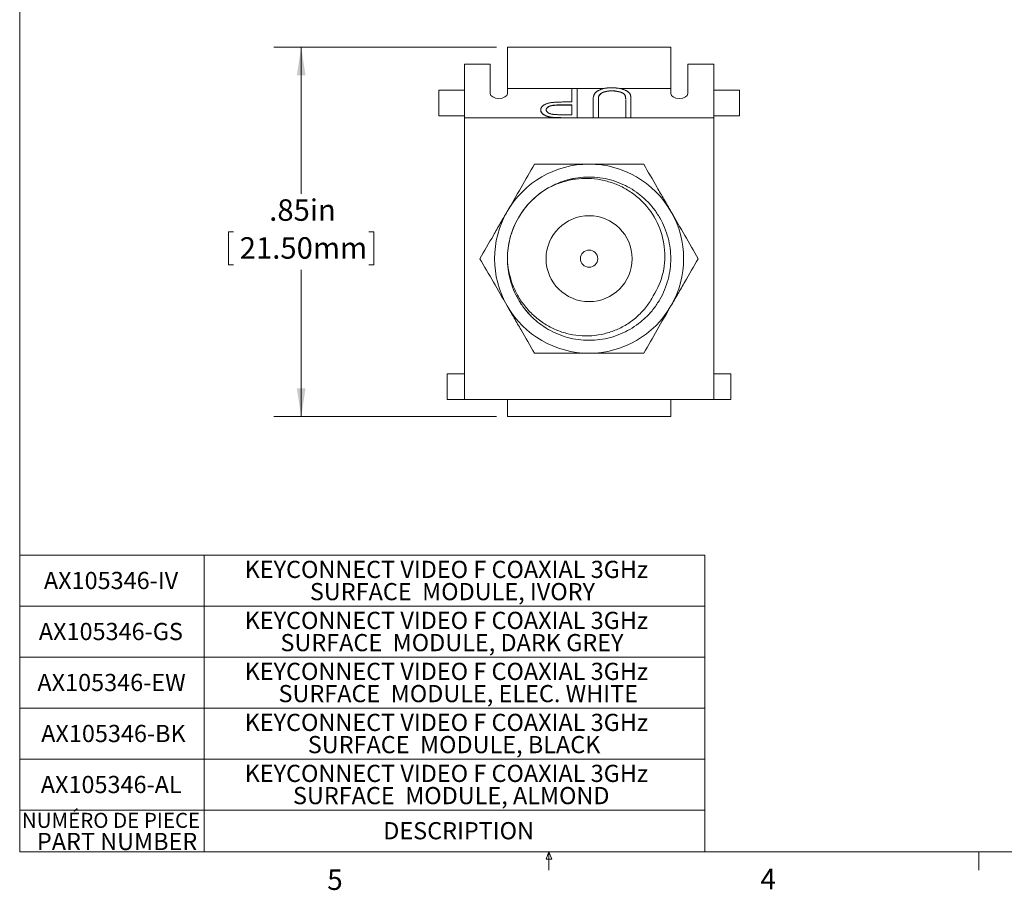
# Model space of a CAD drawing. Units: inches. Extents: x 0.3 to 10.6, y 0.2 to 8.2.
# Drawn here: x 0.3 to 4.8, y 0.2 to 4.2 of the extents above; entities that cross this region are included whole.
import ezdxf

# ---------------------------------------------------------------- set-up
doc = ezdxf.new("R2010")
doc.units = ezdxf.units.IN
doc.header["$MEASUREMENT"] = 0
doc.styles.add('SLDTEXTSTYLE0', font='TXT', dxfattribs={"width": 0.75})
doc.styles.add('SLDTEXTSTYLE3', font='TXT', dxfattribs={"width": 0.605})
doc.dimstyles.new('SLDDIMSTYLE0', dxfattribs={"dimtxt": 0.098425, "dimasz": 0.13, "dimexe": 0, "dimexo": 0.0625, "dimgap": 0.024606, "dimtad": 0, "dimtih": 1, "dimtoh": 1, "dimlfac": 0.5, "dimrnd": 1e-09, "dimzin": 12, "dimdsep": 46, "dimtxsty": 'SLDTEXTSTYLE3', "dimsah": 1, "dimcen": 0.09, "dimadec": 0, "dimazin": 3, "dimtfac": 1, "dimtofl": 0, "dimtmove": 0, "dimatfit": 3, "dimfxl": 0, "dimfrac": 2, "dimtolj": 1, "dimtzin": 12, "dimarcsym": 0})

# ---------------------------------------------------------------- blocks, each defined once
blk = doc.blocks.new('SW_TABLEANNOTATION_0')
at = {"color": 0, "linetype": 'Continuous', "lineweight": 0}
for p, q in [((0, 0), (0, -1.358)), ((3.1391, 0), (0, 0)), ((0.8449, 0), (0.8449, -1.358)), ((3.1391, -1.358), (3.1391, 0)), ((0, -0.2336), (3.1391, -0.2336)), ((0, -0.4673), (3.1391, -0.4673)), ((0, -0.7009), (3.1391, -0.7009)), ((0, -0.9345), (3.1391, -0.9345)), ((0, -1.1682), (3.1391, -1.1682)), ((0, -1.358), (3.1391, -1.358))]:
    blk.add_line(p, q, dxfattribs=at)
at = {"color": 0, "linetype": 'Continuous', "lineweight": 0, "attachment_point": 1, "style": 'SLDTEXTSTYLE0'}
for s, insert, char_height in [('KEYCONNECT VIDEO F COAXIAL 3GHz', (1.0306, -0.0254), 0.07874), ('AX105346-IV', (0.1109, -0.0763), 0.07874), ('SURFACE  MODULE, IVORY', (1.3295, -0.1272), 0.07874), ('KEYCONNECT VIDEO F COAXIAL 3GHz', (1.0306, -0.259), 0.07874), ('AX105346-GS', (0.0878, -0.3099), 0.07874), ('SURFACE  MODULE, DARK GREY', (1.1946, -0.3608), 0.07874), ('KEYCONNECT VIDEO F COAXIAL 3GHz', (1.0306, -0.4926), 0.07874), ('AX105346-EW', (0.0811, -0.5435), 0.07874), ('SURFACE  MODULE, ELEC. WHITE', (1.1858, -0.5944), 0.07874), ('KEYCONNECT VIDEO F COAXIAL 3GHz', (1.0306, -0.7263), 0.07874), ('AX105346-BK', (0.0985, -0.7772), 0.07874), ('SURFACE  MODULE, BLACK', (1.3199, -0.8281), 0.07874), ('KEYCONNECT VIDEO F COAXIAL 3GHz', (1.0306, -0.9599), 0.07874), ('AX105346-AL', (0.0966, -1.0108), 0.07874), ('SURFACE  MODULE, ALMOND', (1.252, -1.0617), 0.07874), ('NUMÉRO DE PIECE', (0.01, -1.18), 0.068898), ('DESCRIPTION', (1.6655, -1.2225), 0.07874), ('PART NUMBER', (0.0791, -1.272), 0.07874)]:
    blk.add_mtext(s, dxfattribs=dict(at, insert=insert, char_height=char_height))
blk = doc.blocks.new('_D')
at = {"color": 7, "linetype": 'Continuous', "lineweight": 0}
for p, q in [((2.5145, 4.0781), (1.4946, 4.0781)), ((1.6196, 4.0781), (1.6196, 3.4056)), ((1.3096, 3.2313), (1.2871, 3.2313)), ((1.2871, 3.2313), (1.2871, 3.0802)), ((1.9296, 3.2313), (1.9522, 3.2313)), ((1.9522, 3.2313), (1.9522, 3.0802)), ((1.2871, 3.0802), (1.3096, 3.0802)), ((1.9522, 3.0802), (1.9296, 3.0802)), ((1.6196, 2.3852), (1.6196, 3.0577)), ((2.5145, 2.3852), (1.4946, 2.3852))]:
    blk.add_line(p, q, dxfattribs=at)
for points in [[(1.6196, 4.0781), (1.5996, 3.9481), (1.6396, 3.9481)], [(1.6196, 2.3852), (1.6396, 2.5152), (1.5996, 2.5152)]]:
    blk.add_solid(points, dxfattribs=at)
at = {"color": 7, "linetype": 'Continuous', "lineweight": 0, "char_height": 0.09843, "attachment_point": 1, "style": 'SLDTEXTSTYLE3'}
for s, insert in [('.85in', (1.473, 3.3807)), ('21.50mm', (1.3378, 3.2071))]:
    blk.add_mtext(s, dxfattribs=dict(at, insert=insert))

msp = doc.modelspace()

# ---------------------------------------------------------------- linework, layer by layer
at = {"color": 7, "linetype": 'Continuous', "lineweight": 0}
for p, q in [((0.3299, 8.1921), (0.3299, 0.3921)), ((10.6299, 0.3921), (0.3299, 0.3921)), ((2.7414, 0.3575), (2.7547, 0.3921)), ((2.7547, 0.3921), (2.7547, 0.3073)), ((2.7547, 0.3921), (2.7672, 0.3575)), ((4.7234, 0.3921), (4.7234, 0.3073)), ((2.7672, 0.3575), (2.7414, 0.3575))]:
    msp.add_line(p, q, dxfattribs=at)
at = {"color": 7, "linetype": 'Continuous', "lineweight": 15}
for p, q in [((3.3126, 4.0781), (2.5645, 4.0781)), ((2.5645, 4.0781), (2.5645, 3.8877)), ((3.3126, 4.0781), (3.3126, 3.8877)), ((2.4858, 3.9993), (2.3677, 3.9993)), ((2.3677, 3.7537), (2.3677, 3.9993)), ((2.4858, 3.9993), (2.4858, 3.8653)), ((3.3913, 3.8653), (3.3913, 3.9993)), ((3.5094, 3.9993), (3.3913, 3.9993)), ((3.5094, 3.7537), (3.5094, 3.9993)), ((2.2496, 3.7631), (2.2496, 3.8812)), ((2.2496, 3.8812), (2.3677, 3.8812)), ((2.5645, 3.8653), (2.5645, 3.8877)), ((2.8596, 3.8877), (2.5645, 3.8877)), ((2.8596, 3.8267), (2.8596, 3.8883)), ((2.8596, 3.8883), (2.8839, 3.8883)), ((2.8839, 3.8883), (2.8839, 3.7547)), ((3.0047, 3.8877), (2.8839, 3.8877)), ((3.0631, 3.8907), (3.0211, 3.8907)), ((3.3126, 3.8877), (3.0809, 3.8877)), ((3.3126, 3.8877), (3.3126, 3.8653)), ((3.5094, 3.8812), (3.6275, 3.8812)), ((3.6275, 3.8812), (3.6275, 3.7631)), ((2.9569, 3.7547), (2.9569, 3.8354)), ((2.9812, 3.8348), (2.9812, 3.7547)), ((2.9839, 3.8555), (2.9839, 3.8548)), ((3.0424, 3.8781), (3.0424, 3.8774)), ((3.1051, 3.8526), (3.1051, 3.8519)), ((3.1062, 3.8348), (3.1061, 3.8367)), ((3.1062, 3.7547), (3.1062, 3.8348)), ((3.1304, 3.8354), (3.1305, 3.8347)), ((3.1305, 3.8354), (3.1305, 3.836)), ((3.1305, 3.8354), (3.1305, 3.7547)), ((2.7173, 3.7906), (2.7173, 3.7899)), ((2.8596, 3.813), (2.8122, 3.8133)), ((2.8122, 3.8133), (2.8122, 3.8126)), ((2.8596, 3.8123), (2.8122, 3.8126)), ((2.8403, 3.8267), (2.8596, 3.8267)), ((2.8596, 3.7684), (2.8596, 3.813)), ((2.3677, 3.7631), (2.2496, 3.7631)), ((2.3677, 3.7537), (2.3677, 2.4639)), ((3.5094, 3.7537), (2.3677, 3.7537)), ((2.7691, 3.7567), (2.7691, 3.756)), ((2.8101, 3.7684), (2.8596, 3.7684)), ((2.8308, 3.7547), (2.8308, 3.754)), ((2.8839, 3.7547), (2.8308, 3.7547)), ((2.8839, 3.754), (2.8308, 3.754)), ((2.8839, 3.7547), (2.8839, 3.754)), ((2.9812, 3.7547), (2.9569, 3.7547)), ((2.9569, 3.7547), (2.9569, 3.754)), ((2.9812, 3.754), (2.9569, 3.754)), ((2.9812, 3.7547), (2.9812, 3.754)), ((3.1305, 3.7547), (3.1062, 3.7547)), ((3.1062, 3.7547), (3.1062, 3.754)), ((3.1305, 3.754), (3.1062, 3.754)), ((3.1305, 3.7547), (3.1305, 3.754)), ((3.6275, 3.7631), (3.5094, 3.7631)), ((3.5094, 3.7537), (3.5094, 2.4639)), ((2.2889, 2.582), (2.2889, 2.4639)), ((2.2889, 2.582), (2.3677, 2.582)), ((3.5881, 2.582), (3.5094, 2.582)), ((3.5881, 2.582), (3.5881, 2.4639)), ((2.2889, 2.4639), (2.3677, 2.4639)), ((2.3677, 2.4639), (3.5094, 2.4639)), ((2.5645, 2.4639), (2.5645, 2.3852)), ((3.3126, 2.4639), (3.3126, 2.3852)), ((3.5881, 2.4639), (3.5094, 2.4639)), ((3.3126, 2.3852), (2.5645, 2.3852))]:
    msp.add_line(p, q, dxfattribs=at)
for radius in [0.1969, 0.0394]:
    msp.add_circle((2.9385, 3.1088), radius, dxfattribs=at)
for radius, start, end in [(0.4331, 90, 150), (0.4331, 30, 90), (0.374, 120, 179.9486), (0.4331, 150, 210), (0.4331, 330, 30), (0.4331, 210, 270), (0.4331, 270, 330)]:
    msp.add_arc((2.9385, 3.1088), radius, start, end, dxfattribs=at)
for centre in [(2.5252, 3.8653), (3.3519, 3.8653)]:
    msp.add_ellipse(centre, major_axis=(0.0394, 0), ratio=0.567273, start_param=3.141593, end_param=6.283185, dxfattribs=at)
for points, knots in [([(2.9569, 3.8354), (2.9569, 3.8369), (2.9569, 3.8397), (2.9572, 3.8439), (2.9578, 3.8478), (2.9585, 3.8516), (2.9594, 3.8551), (2.9607, 3.8584), (2.962, 3.8614), (2.9636, 3.8643), (2.9656, 3.8671), (2.9679, 3.8697), (2.9707, 3.8723), (2.974, 3.8747), (2.9776, 3.8771), (2.9817, 3.8794), (2.9862, 3.8815), (2.9911, 3.8836), (2.9963, 3.8856), (3.0019, 3.8872), (3.0078, 3.8886), (3.0139, 3.8898), (3.0184, 3.8904), (3.0208, 3.8907), (3.0211, 3.8907)], [0, 0, 0, 0, 0.0548535, 0.10705, 0.1569655, 0.2039756, 0.2484266, 0.2904729, 0.3300742, 0.3674681, 0.403866, 0.4398778, 0.4763208, 0.5128151, 0.550033, 0.5881778, 0.6272031, 0.6675339, 0.7081835, 0.7486377, 0.7886698, 0.8294752, 0.8703817, 0.8756857, 0.8756857, 0.8756857, 0.8756857]), ([(3.0631, 3.8907), (3.0632, 3.8907), (3.0657, 3.8905), (3.0705, 3.8899), (3.0771, 3.8888), (3.0835, 3.8874), (3.0896, 3.8859), (3.0954, 3.8841), (3.1008, 3.8821), (3.1057, 3.8799), (3.1103, 3.8776), (3.1143, 3.8751), (3.1179, 3.8725), (3.1209, 3.8696), (3.1236, 3.8667), (3.1249, 3.8646), (3.1256, 3.8636)], [0.2024835, 0.2024835, 0.2024835, 0.2024835, 0.2063439, 0.2714083, 0.3354614, 0.3983202, 0.4606312, 0.5232644, 0.5850186, 0.6452056, 0.7042524, 0.7629676, 0.8210643, 0.8800884, 0.9393807, 1, 1, 1, 1]), ([(2.9839, 3.8555), (2.9837, 3.8551), (2.9832, 3.854), (2.9827, 3.8522), (2.9822, 3.8501), (2.9818, 3.8477), (2.9815, 3.8449), (2.9813, 3.8418), (2.9812, 3.8384), (2.9812, 3.836), (2.9812, 3.8348)], [0, 0, 0, 0, 0.069835, 0.155621, 0.257802, 0.373811, 0.506402, 0.655564, 0.820079, 1, 1, 1, 1]), ([(2.9839, 3.8548), (2.9837, 3.8544), (2.9832, 3.8533), (2.9827, 3.8515), (2.9822, 3.8494), (2.9818, 3.847), (2.9815, 3.8443), (2.9813, 3.8412), (2.9812, 3.8377), (2.9812, 3.8353), (2.9812, 3.8341)], [0, 0, 0, 0, 0.069835, 0.155621, 0.257802, 0.373811, 0.506402, 0.655564, 0.820079, 1, 1, 1, 1]), ([(3.0424, 3.8781), (3.0401, 3.878), (3.0357, 3.8779), (3.0292, 3.8774), (3.0228, 3.8765), (3.0166, 3.8753), (3.0107, 3.8738), (3.0053, 3.872), (3.0003, 3.8699), (2.9959, 3.8676), (2.992, 3.8649), (2.9887, 3.8621), (2.986, 3.8589), (2.9846, 3.8567), (2.9839, 3.8555)], [0, 0, 0, 0, 0.082879, 0.165279, 0.247726, 0.331729, 0.415153, 0.496228, 0.577515, 0.658134, 0.739662, 0.823195, 0.909489, 1, 1, 1, 1]), ([(3.0424, 3.8774), (3.0401, 3.8773), (3.0357, 3.8773), (3.0292, 3.8768), (3.0228, 3.8758), (3.0166, 3.8746), (3.0107, 3.8731), (3.0053, 3.8713), (3.0003, 3.8692), (2.9959, 3.8669), (2.992, 3.8642), (2.9887, 3.8614), (2.986, 3.8582), (2.9846, 3.856), (2.9839, 3.8548)], [0, 0, 0, 0, 0.082879, 0.165279, 0.247726, 0.331729, 0.415153, 0.496228, 0.577515, 0.658134, 0.739662, 0.823195, 0.909489, 1, 1, 1, 1]), ([(3.1051, 3.8526), (3.1047, 3.8538), (3.1039, 3.8563), (3.1019, 3.8597), (3.0992, 3.8629), (3.0958, 3.8657), (3.0915, 3.8683), (3.0863, 3.8706), (3.0801, 3.8727), (3.0731, 3.8746), (3.0655, 3.8761), (3.0579, 3.8772), (3.0501, 3.8779), (3.0449, 3.878), (3.0424, 3.8781)], [0, 0, 0, 0, 0.08691, 0.167776, 0.244998, 0.318483, 0.392701, 0.470025, 0.554204, 0.644349, 0.736882, 0.826173, 0.913681, 1, 1, 1, 1]), ([(3.1051, 3.8519), (3.1047, 3.8531), (3.1039, 3.8556), (3.1019, 3.859), (3.0992, 3.8622), (3.0958, 3.865), (3.0915, 3.8676), (3.0863, 3.87), (3.0801, 3.8721), (3.0731, 3.8739), (3.0655, 3.8754), (3.0579, 3.8766), (3.0501, 3.8773), (3.0449, 3.8773), (3.0424, 3.8774)], [0, 0, 0, 0, 0.08691, 0.167776, 0.244998, 0.318483, 0.392701, 0.470025, 0.554204, 0.644349, 0.736882, 0.826173, 0.913681, 1, 1, 1, 1]), ([(3.1061, 3.839), (3.1061, 3.8409), (3.1061, 3.8454), (3.1054, 3.85), (3.1051, 3.8526)], [0, 0, 0, 0, 0.423715, 1, 1, 1, 1]), ([(3.1061, 3.839), (3.1061, 3.8407), (3.1061, 3.845), (3.1054, 3.8493), (3.1051, 3.8519)], [0, 0, 0, 0, 0.393114, 1, 1, 1, 1]), ([(3.1256, 3.8636), (3.126, 3.8629), (3.1269, 3.8613), (3.1278, 3.8588), (3.1286, 3.8558), (3.1294, 3.8525), (3.1298, 3.8488), (3.1302, 3.8447), (3.1305, 3.8402), (3.1305, 3.8371), (3.1305, 3.8354)], [0, 0, 0, 0, 0.07813, 0.169465, 0.274335, 0.39211, 0.523687, 0.668365, 0.827132, 1, 1, 1, 1]), ([(2.7173, 3.7906), (2.7173, 3.7917), (2.7174, 3.7938), (2.7181, 3.797), (2.7192, 3.8), (2.7207, 3.8028), (2.7228, 3.8055), (2.7253, 3.8081), (2.7282, 3.8105), (2.7316, 3.8127), (2.7353, 3.8148), (2.7395, 3.8168), (2.7439, 3.8185), (2.7487, 3.8201), (2.7539, 3.8214), (2.7594, 3.8226), (2.7652, 3.8237), (2.7693, 3.8242), (2.7713, 3.8245)], [0, 0, 0, 0, 0.070119, 0.137192, 0.202016, 0.264631, 0.326117, 0.38601, 0.445812, 0.505298, 0.564633, 0.624283, 0.683902, 0.743953, 0.805388, 0.868388, 0.933084, 1, 1, 1, 1]), ([(2.7691, 3.7567), (2.7673, 3.757), (2.7636, 3.7575), (2.7582, 3.7585), (2.7532, 3.7597), (2.7483, 3.761), (2.7438, 3.7626), (2.7395, 3.7643), (2.7354, 3.7662), (2.7317, 3.7684), (2.7282, 3.7706), (2.7253, 3.7731), (2.7228, 3.7756), (2.7208, 3.7783), (2.7192, 3.7812), (2.7181, 3.7842), (2.7174, 3.7873), (2.7173, 3.7895), (2.7173, 3.7906)], [0, 0, 0, 0, 0.062458, 0.123445, 0.183344, 0.243064, 0.302016, 0.361208, 0.421738, 0.482805, 0.544402, 0.606008, 0.66746, 0.730084, 0.794626, 0.860397, 0.928934, 1, 1, 1, 1]), ([(2.7691, 3.756), (2.7673, 3.7563), (2.7636, 3.7568), (2.7582, 3.7578), (2.7532, 3.759), (2.7483, 3.7603), (2.7438, 3.7619), (2.7395, 3.7636), (2.7354, 3.7655), (2.7317, 3.7677), (2.7282, 3.7699), (2.7253, 3.7724), (2.7228, 3.7749), (2.7208, 3.7777), (2.7192, 3.7805), (2.7181, 3.7835), (2.7174, 3.7866), (2.7173, 3.7888), (2.7173, 3.7899)], [0, 0, 0, 0, 0.062458, 0.123445, 0.183344, 0.243064, 0.302016, 0.361208, 0.421738, 0.482805, 0.544402, 0.606008, 0.66746, 0.730084, 0.794626, 0.860397, 0.928934, 1, 1, 1, 1]), ([(2.8122, 3.8133), (2.8099, 3.8133), (2.8054, 3.8133), (2.799, 3.8131), (2.793, 3.8129), (2.7874, 3.8127), (2.7824, 3.8123), (2.7779, 3.8119), (2.7738, 3.8114), (2.7691, 3.8107), (2.7638, 3.8095), (2.7581, 3.8077), (2.7532, 3.8055), (2.749, 3.8029), (2.7457, 3.8001), (2.7433, 3.7971), (2.7419, 3.7939), (2.7417, 3.7917), (2.7416, 3.7906)], [0, 0, 0, 0, 0.072531, 0.14002, 0.203042, 0.260551, 0.313761, 0.361657, 0.405362, 0.444782, 0.517048, 0.586365, 0.655355, 0.724646, 0.793454, 0.861639, 0.929553, 1, 1, 1, 1]), ([(2.8122, 3.8126), (2.8099, 3.8126), (2.8054, 3.8126), (2.799, 3.8124), (2.793, 3.8123), (2.7874, 3.812), (2.7824, 3.8116), (2.7779, 3.8112), (2.7738, 3.8108), (2.7691, 3.81), (2.7638, 3.8088), (2.7581, 3.807), (2.7532, 3.8048), (2.749, 3.8022), (2.7457, 3.7994), (2.7433, 3.7964), (2.7419, 3.7932), (2.7417, 3.791), (2.7416, 3.7899)], [0, 0, 0, 0, 0.072531, 0.14002, 0.203042, 0.260551, 0.313761, 0.361657, 0.405362, 0.444782, 0.517048, 0.586365, 0.655355, 0.724646, 0.793454, 0.861639, 0.929553, 1, 1, 1, 1]), ([(2.7416, 3.7906), (2.7417, 3.7895), (2.7419, 3.7874), (2.7433, 3.7843), (2.7457, 3.7813), (2.749, 3.7785), (2.7531, 3.776), (2.7579, 3.7738), (2.7633, 3.772), (2.7683, 3.7708), (2.7728, 3.7702), (2.7767, 3.7697), (2.781, 3.7693), (2.7859, 3.769), (2.7912, 3.7687), (2.7971, 3.7685), (2.8034, 3.7684), (2.8078, 3.7684), (2.8101, 3.7684)], [0, 0, 0, 0, 0.070024, 0.1392, 0.20814, 0.278802, 0.349596, 0.418372, 0.487609, 0.557635, 0.595544, 0.638166, 0.685999, 0.738257, 0.796159, 0.858555, 0.926678, 1, 1, 1, 1]), ([(2.7713, 3.8245), (2.773, 3.8247), (2.7767, 3.825), (2.7828, 3.8255), (2.79, 3.8258), (2.7981, 3.8262), (2.8072, 3.8264), (2.8173, 3.8266), (2.8285, 3.8267), (2.8362, 3.8267), (2.8403, 3.8267)], [0, 0, 0, 0, 0.075172, 0.164743, 0.268011, 0.385964, 0.517799, 0.663698, 0.824417, 1, 1, 1, 1]), ([(2.8308, 3.7547), (2.8272, 3.7547), (2.8202, 3.7547), (2.8101, 3.7548), (2.801, 3.755), (2.7928, 3.7552), (2.7856, 3.7555), (2.7793, 3.7558), (2.7739, 3.7562), (2.7706, 3.7566), (2.7691, 3.7567)], [0, 0, 0, 0, 0.176956, 0.339055, 0.486318, 0.618781, 0.735619, 0.838742, 0.926457, 1, 1, 1, 1]), ([(2.8308, 3.754), (2.8272, 3.754), (2.8202, 3.754), (2.8101, 3.7542), (2.801, 3.7543), (2.7928, 3.7545), (2.7856, 3.7548), (2.7793, 3.7551), (2.7739, 3.7555), (2.7706, 3.7559), (2.7691, 3.756)], [0, 0, 0, 0, 0.176956, 0.339055, 0.486318, 0.618781, 0.735619, 0.838742, 0.926457, 1, 1, 1, 1]), ([(2.6885, 3.5418), (2.7289, 3.5418), (2.7706, 3.5418), (2.8541, 3.5418), (2.8961, 3.5418), (2.9385, 3.5418)], [0, 0, 0, 0, 0.5, 0.5, 1, 1, 1, 1]), ([(2.9385, 3.5418), (2.9809, 3.5418), (3.024, 3.5418), (3.1076, 3.5418), (3.1484, 3.5418), (3.1886, 3.5418)], [0, 0, 0, 0, 0.5, 0.5, 1, 1, 1, 1]), ([(3.3136, 3.3253), (3.3029, 3.3438), (3.2922, 3.3624), (3.271, 3.399), (3.2605, 3.4172), (3.2293, 3.4713), (3.2088, 3.5068), (3.1886, 3.5418)], [0, 0, 0, 0, 0.25, 0.25, 0.5, 0.5, 1, 1, 1, 1]), ([(2.5645, 3.109), (2.5647, 3.095), (2.5651, 3.0707), (2.5759, 3.0122), (2.5916, 2.9663), (2.6137, 2.9211), (2.6415, 2.8797), (2.6743, 2.8425), (2.7111, 2.8106), (2.751, 2.784), (2.794, 2.7627), (2.8401, 2.7468), (2.8887, 2.737), (2.9385, 2.7336), (2.9884, 2.737), (3.037, 2.7468), (3.083, 2.7627), (3.126, 2.784), (3.166, 2.8106), (3.2028, 2.8425), (3.2356, 2.8797), (3.2634, 2.9212), (3.2855, 2.9661), (3.3012, 3.0131), (3.3105, 3.0609), (3.3136, 3.1088), (3.3105, 3.1567), (3.3012, 3.2045), (3.2855, 3.2515), (3.2634, 3.2963), (3.2356, 3.3379), (3.2028, 3.375), (3.166, 3.407), (3.126, 3.4336), (3.083, 3.4549), (3.037, 3.4707), (2.9884, 3.4806), (2.9385, 3.4839), (2.8889, 3.4807), (2.8391, 3.4701), (2.7977, 3.4571), (2.7379, 3.4254), (2.7635, 3.4395), (2.7155, 3.4112), (2.6744, 3.375), (2.6415, 3.3379), (2.6137, 3.2963), (2.5916, 3.2515), (2.5759, 3.2045), (2.5666, 3.1567), (2.5635, 3.1088), (2.5666, 3.0609), (2.5759, 3.0131), (2.5916, 2.9661), (2.6137, 2.9212), (2.6415, 2.8797), (2.6743, 2.8425), (2.7111, 2.8106), (2.751, 2.784), (2.794, 2.7627), (2.8401, 2.7468), (2.8887, 2.737), (2.9385, 2.7336), (2.9884, 2.737), (3.037, 2.7468), (3.083, 2.7627), (3.126, 2.784), (3.166, 2.8106), (3.2028, 2.8425), (3.2356, 2.8797), (3.2634, 2.9212), (3.2855, 2.9661), (3.3012, 3.0131), (3.3105, 3.0609), (3.3136, 3.1088), (3.3105, 3.1567), (3.3012, 3.2045), (3.2855, 3.2515), (3.2634, 3.2963), (3.2356, 3.3379), (3.2028, 3.375), (3.166, 3.407), (3.126, 3.4336), (3.083, 3.4549), (3.037, 3.4707), (2.9884, 3.4806), (2.9385, 3.4839), (2.8886, 3.4806), (2.8401, 3.4707), (2.7939, 3.4551), (2.7655, 3.4401), (2.7515, 3.4327)], [0, 0, 0, 0, 0.015135, 0.026225, 0.037512, 0.0489, 0.060288, 0.071575, 0.082666, 0.093474, 0.104282, 0.115372, 0.126659, 0.138047, 0.149435, 0.160722, 0.171813, 0.182621, 0.193429, 0.204519, 0.215806, 0.227194, 0.238582, 0.249869, 0.26096, 0.271768, 0.282576, 0.293666, 0.304953, 0.316341, 0.327729, 0.339016, 0.350107, 0.360915, 0.371723, 0.382813, 0.3941, 0.405488, 0.416876, 0.428163, 0.439254, 0.450062, 0.460821, 0.475926, 0.487017, 0.498304, 0.509692, 0.52108, 0.532367, 0.543457, 0.554265, 0.565073, 0.576164, 0.587451, 0.598839, 0.610227, 0.621514, 0.632604, 0.643412, 0.65422, 0.665311, 0.676598, 0.687986, 0.699374, 0.710661, 0.721751, 0.732559, 0.743367, 0.754458, 0.765745, 0.777133, 0.788521, 0.799808, 0.810898, 0.821706, 0.832514, 0.843604, 0.854892, 0.86628, 0.877667, 0.888955, 0.900045, 0.910853, 0.921661, 0.932751, 0.944039, 0.955427, 0.966814, 0.978102, 0.989192, 1, 1, 1, 1]), ([(2.7515, 3.4327), (2.7689, 3.442), (2.7868, 3.4498), (2.8237, 3.4625), (2.8428, 3.4675), (2.8812, 3.4741), (2.9005, 3.4759), (2.9393, 3.4765), (2.9591, 3.4752), (2.9977, 3.4695), (3.0166, 3.4651), (3.0536, 3.4535), (3.0718, 3.4461), (3.1068, 3.4286), (3.1234, 3.4186), (3.1548, 3.3958), (3.1697, 3.3831), (3.2111, 3.3413), (3.2335, 3.3095), (3.2676, 3.2387), (3.2784, 3.2014), (3.2877, 3.1233), (3.2859, 3.0846), (3.2687, 3.0078), (3.2539, 2.9719), (3.2328, 2.9386)], [0, 0, 0, 0, 0.0625, 0.0625, 0.125, 0.125, 0.1875, 0.1875, 0.25, 0.25, 0.3125, 0.3125, 0.375, 0.375, 0.4375, 0.4375, 0.5, 0.5, 0.625, 0.625, 0.75, 0.75, 0.875, 0.875, 1, 1, 1, 1]), ([(2.761, 3.4374), (2.7674, 3.4411), (2.7762, 3.4463), (2.7857, 3.4499), (2.7884, 3.4509)], [0, 0, 0, 0, 0.722541, 1, 1, 1, 1]), ([(2.5635, 3.3253), (2.5528, 3.3069), (2.5421, 3.2883), (2.5209, 3.2516), (2.5104, 3.2334), (2.4792, 3.1794), (2.4587, 3.1439), (2.4385, 3.1088)], [0, 0, 0, 0, 0.25, 0.25, 0.5, 0.5, 1, 1, 1, 1]), ([(3.2328, 2.9386), (3.2237, 2.9212), (3.2131, 2.9048), (3.1893, 2.874), (3.1759, 2.8594), (3.1473, 2.8331), (3.1319, 2.8213), (3.0992, 2.8003), (3.0817, 2.7911), (3.046, 2.7758), (3.0276, 2.7697), (2.9898, 2.7604), (2.9703, 2.7574), (2.9315, 2.7545), (2.9122, 2.7547), (2.8735, 2.7582), (2.854, 2.7616), (2.8164, 2.7715), (2.7982, 2.7779), (2.7627, 2.7938), (2.7454, 2.8033), (2.7129, 2.8248), (2.6977, 2.8367), (2.669, 2.863), (2.6556, 2.8774), (2.6314, 2.908), (2.6207, 2.924), (2.6017, 2.9579), (2.5935, 2.9757), (2.5733, 3.0309), (2.5657, 3.0699), (2.5645, 3.1091)], [0, 0, 0, 0, 0.0625, 0.0625, 0.125, 0.125, 0.1875, 0.1875, 0.25, 0.25, 0.3125, 0.3125, 0.375, 0.375, 0.4375, 0.4375, 0.5, 0.5, 0.5625, 0.5625, 0.625, 0.625, 0.6875, 0.6875, 0.75, 0.75, 0.8125, 0.8125, 0.875, 0.875, 1, 1, 1, 1]), ([(3.3136, 2.8922), (3.3242, 2.9107), (3.335, 2.9293), (3.3561, 2.966), (3.3666, 2.9841), (3.3979, 3.0382), (3.4183, 3.0737), (3.4386, 3.1088)], [0, 0, 0, 0, 0.25, 0.25, 0.5, 0.5, 1, 1, 1, 1]), ([(2.5635, 2.8922), (2.5741, 2.8738), (2.5849, 2.8552), (2.606, 2.8185), (2.6165, 2.8004), (2.6478, 2.7463), (2.6682, 2.7108), (2.6885, 2.6757)], [0, 0, 0, 0, 0.25, 0.25, 0.5, 0.5, 1, 1, 1, 1]), ([(2.6645, 2.8548), (2.6621, 2.8572), (2.6561, 2.8631), (2.6511, 2.8698), (2.6482, 2.8738)], [0, 0, 0, 0, 0.410282, 1, 1, 1, 1]), ([(2.6885, 2.6757), (2.7289, 2.6757), (2.7706, 2.6757), (2.8541, 2.6757), (2.8961, 2.6757), (2.9385, 2.6757)], [0, 0, 0, 0, 0.5, 0.5, 1, 1, 1, 1]), ([(2.9385, 2.6757), (2.9809, 2.6757), (3.024, 2.6757), (3.1076, 2.6757), (3.1484, 2.6757), (3.1886, 2.6757)], [0, 0, 0, 0, 0.5, 0.5, 1, 1, 1, 1])]:
    msp.add_open_spline(points, degree=3, knots=knots, dxfattribs=at)
for points in [[(2.6885, 3.5418), (2.6478, 3.4714), (2.6064, 3.3996), (2.5635, 3.3253)], [(3.4386, 3.1088), (3.3979, 3.1793), (3.3565, 3.2511), (3.3136, 3.3253)], [(2.4385, 3.1088), (2.4792, 3.0383), (2.5206, 2.9665), (2.5635, 2.8922)], [(3.1886, 2.6757), (3.2293, 2.7462), (3.2707, 2.818), (3.3136, 2.8922)]]:
    msp.add_open_spline(points, degree=3, dxfattribs=at)

# ---------------------------------------------------------------- block references
at = {"color": 7, "linetype": 'Continuous', "lineweight": 0}
msp.add_blockref('SW_TABLEANNOTATION_0', (0.3299, 1.7501), dxfattribs=at)

# ---------------------------------------------------------------- texts
at = {"color": 7, "linetype": 'Continuous', "lineweight": 0, "char_height": 0.0937, "attachment_point": 1, "style": 'SLDTEXTSTYLE0'}
for s, insert in [('5', (1.7388, 0.3106)), ('4', (3.7238, 0.3137))]:
    msp.add_mtext(s, dxfattribs=dict(at, insert=insert))

# ---------------------------------------------------------------- dimensions: what is measured, and where the dimension line sits
at = {"color": 7, "linetype": 'Continuous', "lineweight": 0}
dim = msp.add_linear_dim(base=(1.6196, 4.0781), p1=(2.5645, 2.3852), p2=(2.5645, 4.0781), angle=90, dimstyle='SLDDIMSTYLE0', dxfattribs=at)
dim.commit()
dim.dimension.update_dxf_attribs({"geometry": '_D', "text_midpoint": (1.6196, 3.2316), "dimtype": 160})

doc.saveas('drawing.dxf')
